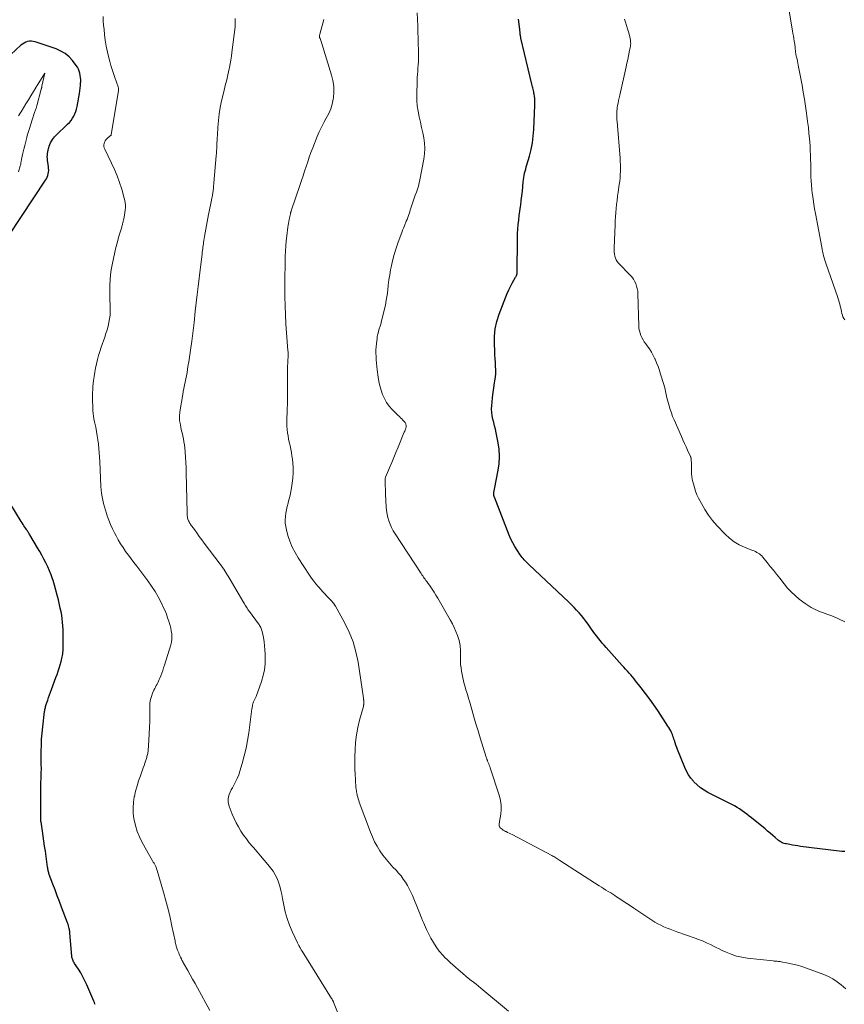
# Model space of a CAD drawing. Units: feet. Extents: x 1990000 to 1995039, y 600000 to 603937.
# Drawn here: x 1991206 to 1991404, y 602283 to 602520 of the extents above; entities that cross this region are included whole.
import ezdxf

# ---------------------------------------------------------------- set-up
doc = ezdxf.new("R2010")
doc.units = ezdxf.units.FT
doc.header["$LTSCALE"] = 100
doc.header["$MEASUREMENT"] = 0
doc.layers.add('CONTOUR INDEX', color=32, linetype='Continuous', lineweight=25)
doc.layers.add('CONTOUR INTERMEDIATE', color=40, linetype='Continuous', lineweight=15)

msp = doc.modelspace()

# ---------------------------------------------------------------- linework, layer by layer
at = {"layer": 'CONTOUR INDEX', "flags": 128}
for points, elevation in [([(1991404.42, 602319.78), (1991403.76, 602319.81), (1991403.09, 602319.87), (1991393.83, 602321.04), (1991393.17, 602321.13), (1991392.51, 602321.23), (1991391.86, 602321.34), (1991391.2, 602321.46), (1991390.41, 602321.61), (1991390.16, 602321.67), (1991389.9, 602321.74), (1991389.66, 602321.82), (1991389.41, 602321.92), (1991389.18, 602322.04), (1991388.95, 602322.17), (1991388.74, 602322.31), (1991388.53, 602322.48), (1991387.73, 602323.17), (1991387.13, 602323.68), (1991386.52, 602324.2), (1991385.91, 602324.7), (1991385.3, 602325.21), (1991382.04, 602327.86), (1991381.48, 602328.31), (1991380.91, 602328.75), (1991380.34, 602329.18), (1991379.76, 602329.6), (1991379.17, 602330.01), (1991378.56, 602330.39), (1991377.94, 602330.75), (1991377.31, 602331.09), (1991371.55, 602334), (1991370.63, 602334.54), (1991369.76, 602335.13), (1991368.95, 602335.82), (1991368.2, 602336.57), (1991368.08, 602336.69), (1991367.46, 602337.45), (1991366.9, 602338.25), (1991366.43, 602339.1), (1991366.01, 602339.99), (1991364.27, 602344.29), (1991364.06, 602344.82), (1991363.87, 602345.36), (1991363.68, 602345.9), (1991363.51, 602346.44), (1991363.4, 602346.8), (1991363.29, 602347.17), (1991363.16, 602347.53), (1991363.02, 602347.88), (1991362.87, 602348.23), (1991362.82, 602348.36), (1991362.62, 602348.77), (1991362.42, 602349.17), (1991362.19, 602349.56), (1991361.95, 602349.94), (1991359.49, 602353.67), (1991358.54, 602355.06), (1991357.57, 602356.43), (1991356.56, 602357.78), (1991355.52, 602359.12), (1991354.19, 602360.79), (1991353.8, 602361.27), (1991353.41, 602361.74), (1991353.01, 602362.21), (1991352.61, 602362.67), (1991352.2, 602363.13), (1991351.79, 602363.58), (1991351.39, 602364.04), (1991350.98, 602364.5), (1991347.12, 602368.8), (1991346.65, 602369.34), (1991346.19, 602369.87), (1991345.74, 602370.41), (1991345.29, 602370.96), (1991344.84, 602371.51), (1991344.41, 602372.07), (1991343.99, 602372.64), (1991343.57, 602373.22), (1991342.75, 602374.38), (1991342.23, 602375.09), (1991341.71, 602375.78), (1991341.16, 602376.46), (1991340.6, 602377.13), (1991340.02, 602377.78), (1991339.42, 602378.42), (1991338.81, 602379.04), (1991338.18, 602379.65), (1991328.53, 602388.75), (1991328.25, 602389.02), (1991327.97, 602389.29), (1991327.7, 602389.57), (1991327.43, 602389.85), (1991327.17, 602390.14), (1991326.92, 602390.44), (1991326.69, 602390.74), (1991326.46, 602391.06), (1991325.74, 602392.15), (1991325.19, 602393.03), (1991324.68, 602393.93), (1991324.23, 602394.86), (1991323.82, 602395.82), (1991320.27, 602404.89), (1991320.22, 602405), (1991320.19, 602405.12), (1991320.16, 602405.24), (1991320.15, 602405.36), (1991320.13, 602405.49), (1991320.13, 602405.61), (1991320.13, 602405.73), (1991320.13, 602405.85), (1991320.16, 602406.22), (1991320.17, 602406.35), (1991320.19, 602406.48), (1991320.22, 602406.61), (1991320.25, 602406.74), (1991320.28, 602406.86), (1991320.32, 602406.99), (1991320.34, 602407.12), (1991320.37, 602407.25), (1991321.12, 602410.98), (1991321.38, 602412.82), (1991321.48, 602414.66), (1991321.37, 602416.5), (1991321.1, 602418.34), (1991320.68, 602420.4), (1991320.5, 602421.21), (1991320.32, 602422.02), (1991320.12, 602422.83), (1991319.91, 602423.63), (1991319.74, 602424.44), (1991319.63, 602425.25), (1991319.6, 602426.07), (1991319.63, 602426.9), (1991319.71, 602427.72), (1991319.83, 602428.88), (1991319.96, 602430.03), (1991320.12, 602431.19), (1991320.3, 602432.34), (1991320.39, 602432.89), (1991320.51, 602433.76), (1991320.58, 602434.64), (1991320.59, 602435.52), (1991320.56, 602436.41), (1991320.5, 602437.29), (1991320.44, 602438.17), (1991320.39, 602439.06), (1991320.34, 602439.94), (1991320.25, 602441.81), (1991320.27, 602443.61), (1991320.44, 602445.38), (1991320.83, 602447.12), (1991321.37, 602448.84), (1991322.97, 602453), (1991323.32, 602453.86), (1991323.7, 602454.7), (1991324.12, 602455.53), (1991324.56, 602456.35), (1991325.36, 602457.72), (1991325.43, 602457.84), (1991325.49, 602457.96), (1991325.55, 602458.08), (1991325.6, 602458.2), (1991325.65, 602458.32), (1991325.68, 602458.45), (1991325.71, 602458.58), (1991325.73, 602458.71), (1991325.74, 602458.88), (1991325.75, 602459.1), (1991325.76, 602459.32), (1991325.77, 602459.54), (1991325.77, 602459.76), (1991325.78, 602466.06), (1991325.79, 602467.14), (1991325.83, 602468.23), (1991325.9, 602469.31), (1991325.99, 602470.39), (1991326.1, 602471.47), (1991326.23, 602472.55), (1991326.37, 602473.63), (1991326.52, 602474.7), (1991326.58, 602475.07), (1991326.73, 602476.17), (1991326.87, 602477.27), (1991327, 602478.37), (1991327.11, 602479.48), (1991327.21, 602480.66), (1991327.27, 602481.17), (1991327.34, 602481.69), (1991327.43, 602482.2), (1991327.53, 602482.71), (1991327.65, 602483.22), (1991327.78, 602483.72), (1991327.91, 602484.22), (1991328.05, 602484.72), (1991328.67, 602486.84), (1991329.07, 602488.41), (1991329.39, 602489.99), (1991329.6, 602491.59), (1991329.73, 602493.2), (1991330, 602499.03), (1991330.01, 602499.57), (1991329.99, 602500.12), (1991329.95, 602500.66), (1991329.88, 602501.21), (1991329.8, 602501.67), (1991329.75, 602501.98), (1991329.7, 602502.29), (1991329.63, 602502.59), (1991329.56, 602502.89), (1991329.49, 602503.2), (1991329.42, 602503.5), (1991329.35, 602503.8), (1991329.28, 602504.1), (1991326.65, 602515.16), (1991326.6, 602515.37), (1991326.56, 602515.58), (1991326.52, 602515.8), (1991326.49, 602516.01), (1991326.46, 602516.23), (1991326.44, 602516.45), (1991326.42, 602516.66), (1991326.4, 602516.88), (1991326.4, 602516.92), (1991326.38, 602517.16), (1991326.35, 602517.4), (1991326.33, 602517.64), (1991326.29, 602517.88), (1991326.04, 602519.7)], 980), ([(1991203.72, 602467.85), (1991212.44, 602481.04), (1991212.65, 602481.41), (1991212.84, 602481.78), (1991212.98, 602482.18), (1991213.1, 602482.59), (1991213.16, 602483.01), (1991213.2, 602483.43), (1991213.18, 602483.85), (1991213.14, 602484.27), (1991212.95, 602485.4), (1991212.89, 602485.81), (1991212.86, 602486.22), (1991212.85, 602486.62), (1991212.86, 602487.03), (1991212.9, 602487.44), (1991212.96, 602487.85), (1991213.04, 602488.25), (1991213.14, 602488.65), (1991213.19, 602488.83), (1991213.32, 602489.25), (1991213.47, 602489.65), (1991213.65, 602490.05), (1991213.85, 602490.44), (1991214.08, 602490.81), (1991214.33, 602491.16), (1991214.61, 602491.49), (1991214.91, 602491.8), (1991217.74, 602494.5), (1991218.16, 602494.94), (1991218.55, 602495.41), (1991218.9, 602495.91), (1991219.21, 602496.43), (1991219.48, 602496.99), (1991219.7, 602497.55), (1991219.88, 602498.14), (1991220.01, 602498.73), (1991220.57, 602501.83), (1991220.68, 602502.47), (1991220.76, 602503.11), (1991220.82, 602503.76), (1991220.86, 602504.41), (1991220.87, 602504.65), (1991220.87, 602505.18), (1991220.85, 602505.7), (1991220.78, 602506.23), (1991220.69, 602506.75), (1991220.54, 602507.25), (1991220.36, 602507.74), (1991220.1, 602508.19), (1991219.81, 602508.62), (1991218.91, 602509.77), (1991218.07, 602510.67), (1991217.14, 602511.46), (1991216.1, 602512.07), (1991214.97, 602512.56), (1991209.91, 602514.25), (1991209.47, 602514.36), (1991209.02, 602514.42), (1991208.57, 602514.4), (1991208.11, 602514.32), (1991207.67, 602514.18), (1991207.26, 602513.99), (1991206.87, 602513.75), (1991206.51, 602513.46), (1991204.11, 602511.26)], 960), ([(1991224.34, 602283.07), (1991224.28, 602283.24), (1991224.23, 602283.4), (1991224.16, 602283.57), (1991224.1, 602283.73), (1991224.03, 602283.89), (1991222.35, 602287.77), (1991221.9, 602288.74), (1991221.42, 602289.69), (1991220.89, 602290.62), (1991220.32, 602291.53), (1991219.41, 602292.93), (1991219.28, 602293.13), (1991219.17, 602293.33), (1991219.06, 602293.54), (1991218.97, 602293.76), (1991218.89, 602293.98), (1991218.82, 602294.2), (1991218.78, 602294.43), (1991218.75, 602294.67), (1991218.3, 602300.19), (1991218.28, 602300.4), (1991218.25, 602300.61), (1991218.22, 602300.83), (1991218.18, 602301.04), (1991218.13, 602301.3), (1991218.05, 602301.64), (1991217.96, 602301.98), (1991217.85, 602302.31), (1991217.74, 602302.64), (1991216.28, 602306.44), (1991215.75, 602307.81), (1991215.23, 602309.18), (1991214.72, 602310.56), (1991214.2, 602311.93), (1991213.34, 602314.26), (1991213.26, 602314.47), (1991213.19, 602314.69), (1991213.13, 602314.9), (1991213.07, 602315.12), (1991213.02, 602315.34), (1991212.98, 602315.56), (1991212.94, 602315.78), (1991212.91, 602316.01), (1991212.38, 602319.86), (1991212.21, 602321.07), (1991212.04, 602322.29), (1991211.86, 602323.51), (1991211.68, 602324.72), (1991211.35, 602326.89), (1991211.33, 602327.02), (1991211.32, 602327.15), (1991211.3, 602327.28), (1991211.29, 602327.41), (1991211.28, 602327.54), (1991211.27, 602327.68), (1991211.27, 602327.81), (1991211.27, 602327.94), (1991211.33, 602336.18), (1991211.33, 602336.64), (1991211.34, 602337.1), (1991211.36, 602337.55), (1991211.38, 602338.01), (1991211.4, 602338.47), (1991211.41, 602338.93), (1991211.42, 602339.39), (1991211.42, 602339.84), (1991211.42, 602339.94), (1991211.41, 602340.45), (1991211.41, 602340.95), (1991211.41, 602341.46), (1991211.41, 602341.97), (1991211.41, 602343.88), (1991211.43, 602345.34), (1991211.49, 602346.8), (1991211.6, 602348.26), (1991211.75, 602349.71), (1991212.21, 602353.42), (1991212.24, 602353.66), (1991212.28, 602353.9), (1991212.33, 602354.14), (1991212.38, 602354.38), (1991212.44, 602354.62), (1991212.51, 602354.86), (1991212.58, 602355.09), (1991212.66, 602355.32), (1991212.95, 602356.14), (1991213.18, 602356.79), (1991213.41, 602357.43), (1991213.64, 602358.07), (1991213.87, 602358.71), (1991214.92, 602361.59), (1991215.19, 602362.35), (1991215.45, 602363.1), (1991215.69, 602363.86), (1991215.93, 602364.63), (1991216.19, 602365.45), (1991216.29, 602365.81), (1991216.38, 602366.16), (1991216.45, 602366.52), (1991216.52, 602366.89), (1991216.57, 602367.25), (1991216.61, 602367.62), (1991216.64, 602367.99), (1991216.65, 602368.35), (1991216.7, 602371.46), (1991216.7, 602372.31), (1991216.67, 602373.16), (1991216.62, 602374.01), (1991216.54, 602374.86), (1991216.43, 602375.7), (1991216.31, 602376.55), (1991216.15, 602377.38), (1991215.98, 602378.22), (1991215.54, 602380.22), (1991215.25, 602381.41), (1991214.94, 602382.59), (1991214.6, 602383.77), (1991214.23, 602384.93), (1991214.12, 602385.27), (1991213.77, 602386.25), (1991213.39, 602387.22), (1991212.97, 602388.18), (1991212.53, 602389.12), (1991212.05, 602390.05), (1991211.56, 602390.97), (1991211.05, 602391.88), (1991210.52, 602392.78), (1991208.66, 602395.87), (1991208.54, 602396.05), (1991208.43, 602396.24), (1991208.31, 602396.43), (1991208.19, 602396.61), (1991208.07, 602396.8), (1991207.95, 602396.98), (1991207.83, 602397.17), (1991207.7, 602397.35), (1991207.48, 602397.68), (1991207.25, 602398.03), (1991207.02, 602398.38), (1991206.79, 602398.74), (1991206.57, 602399.09), (1991201.04, 602408.03)], 960)]:
    msp.add_lwpolyline(points, dxfattribs=dict(at, elevation=elevation))
at = {"layer": 'CONTOUR INTERMEDIATE', "flags": 128}
for points, elevation in [([(1991251.86, 602281.6), (1991248.9, 602287.08), (1991248.34, 602288.11), (1991247.77, 602289.14), (1991247.2, 602290.16), (1991246.62, 602291.19), (1991245.59, 602292.98), (1991245.52, 602293.1), (1991245.45, 602293.23), (1991245.38, 602293.35), (1991245.32, 602293.48), (1991245.25, 602293.6), (1991245.19, 602293.73), (1991245.12, 602293.86), (1991245.06, 602293.99), (1991244.87, 602294.42), (1991244.71, 602294.76), (1991244.56, 602295.11), (1991244.42, 602295.46), (1991244.28, 602295.81), (1991244.16, 602296.12), (1991244.07, 602296.36), (1991243.99, 602296.6), (1991243.91, 602296.84), (1991243.84, 602297.09), (1991243.82, 602297.18), (1991243.74, 602297.47), (1991243.67, 602297.76), (1991243.6, 602298.06), (1991243.54, 602298.35), (1991242.8, 602301.87), (1991242.34, 602303.92), (1991241.86, 602305.96), (1991241.33, 602307.99), (1991240.76, 602310.01), (1991239.25, 602315.22), (1991239.18, 602315.46), (1991239.09, 602315.71), (1991239, 602315.95), (1991238.9, 602316.19), (1991238.84, 602316.34), (1991238.76, 602316.5), (1991238.68, 602316.65), (1991238.6, 602316.81), (1991238.51, 602316.96), (1991238.41, 602317.11), (1991238.32, 602317.26), (1991238.23, 602317.41), (1991238.14, 602317.56), (1991235.68, 602322), (1991235.03, 602323.31), (1991234.48, 602324.64), (1991234.06, 602326.03), (1991233.72, 602327.44), (1991233.68, 602327.68), (1991233.52, 602329), (1991233.46, 602330.32), (1991233.56, 602331.64), (1991233.76, 602332.95), (1991233.78, 602333.05), (1991234.08, 602334.31), (1991234.41, 602335.56), (1991234.8, 602336.79), (1991235.22, 602338.01), (1991235.72, 602339.39), (1991235.92, 602339.92), (1991236.1, 602340.45), (1991236.29, 602340.99), (1991236.46, 602341.52), (1991236.66, 602342.12), (1991236.73, 602342.36), (1991236.8, 602342.6), (1991236.87, 602342.84), (1991236.93, 602343.09), (1991236.99, 602343.33), (1991237.03, 602343.58), (1991237.07, 602343.83), (1991237.09, 602344.08), (1991237.27, 602346.56), (1991237.36, 602348.06), (1991237.42, 602349.55), (1991237.46, 602351.05), (1991237.47, 602352.55), (1991237.47, 602354.68), (1991237.52, 602355.49), (1991237.64, 602356.28), (1991237.86, 602357.05), (1991238.14, 602357.81), (1991238.48, 602358.56), (1991238.65, 602358.92), (1991238.83, 602359.28), (1991239.02, 602359.64), (1991239.21, 602360), (1991239.41, 602360.35), (1991239.59, 602360.71), (1991239.75, 602361.08), (1991239.91, 602361.45), (1991240.11, 602361.98), (1991240.35, 602362.62), (1991240.58, 602363.27), (1991240.8, 602363.92), (1991241.01, 602364.58), (1991242.51, 602369.46), (1991242.66, 602370.12), (1991242.76, 602370.78), (1991242.77, 602371.45), (1991242.73, 602372.12), (1991242.62, 602372.79), (1991242.49, 602373.46), (1991242.33, 602374.12), (1991242.15, 602374.77), (1991242.04, 602375.13), (1991241.76, 602375.95), (1991241.47, 602376.77), (1991241.13, 602377.57), (1991240.78, 602378.36), (1991240.2, 602379.58), (1991239.5, 602380.94), (1991238.74, 602382.28), (1991237.9, 602383.56), (1991237.01, 602384.82), (1991234.33, 602388.34), (1991233.66, 602389.23), (1991233, 602390.11), (1991232.34, 602390.99), (1991231.67, 602391.88), (1991231.04, 602392.79), (1991230.44, 602393.71), (1991229.88, 602394.66), (1991229.36, 602395.63), (1991229.02, 602396.31), (1991228.53, 602397.32), (1991228.07, 602398.34), (1991227.65, 602399.38), (1991227.26, 602400.44), (1991227.07, 602400.98), (1991226.81, 602401.78), (1991226.57, 602402.58), (1991226.35, 602403.38), (1991226.16, 602404.19), (1991226, 602405.01), (1991225.86, 602405.84), (1991225.78, 602406.67), (1991225.72, 602407.5), (1991225.47, 602413.45), (1991225.41, 602414.5), (1991225.35, 602415.54), (1991225.26, 602416.58), (1991225.15, 602417.62), (1991225.02, 602418.65), (1991224.87, 602419.68), (1991224.69, 602420.71), (1991224.48, 602421.73), (1991224.19, 602423.04), (1991224.06, 602423.7), (1991223.95, 602424.36), (1991223.87, 602425.03), (1991223.82, 602425.7), (1991223.81, 602425.8), (1991223.78, 602426.42), (1991223.76, 602427.05), (1991223.75, 602427.68), (1991223.75, 602428.3), (1991223.75, 602428.9), (1991223.75, 602429.22), (1991223.75, 602429.55), (1991223.75, 602429.88), (1991223.75, 602430.21), (1991223.76, 602430.54), (1991223.77, 602430.87), (1991223.8, 602431.2), (1991223.83, 602431.52), (1991223.98, 602432.9), (1991224.11, 602433.91), (1991224.27, 602434.92), (1991224.45, 602435.92), (1991224.65, 602436.92), (1991224.66, 602436.95), (1991224.9, 602437.95), (1991225.16, 602438.95), (1991225.46, 602439.93), (1991225.79, 602440.91), (1991226.66, 602443.36), (1991226.95, 602444.22), (1991227.22, 602445.1), (1991227.45, 602445.98), (1991227.66, 602446.87), (1991227.82, 602447.76), (1991227.93, 602448.66), (1991227.98, 602449.57), (1991227.97, 602450.48), (1991227.95, 602451.11), (1991227.91, 602452.32), (1991227.88, 602453.53), (1991227.87, 602454.74), (1991227.88, 602455.95), (1991227.93, 602457.15), (1991228.03, 602458.35), (1991228.2, 602459.54), (1991228.42, 602460.73), (1991229.09, 602463.76), (1991229.34, 602464.85), (1991229.6, 602465.93), (1991229.9, 602467), (1991230.2, 602468.07), (1991230.72, 602469.79), (1991230.78, 602470), (1991230.84, 602470.2), (1991230.89, 602470.41), (1991230.95, 602470.62), (1991231, 602470.83), (1991231.05, 602471.04), (1991231.1, 602471.25), (1991231.14, 602471.46), (1991231.29, 602472.19), (1991231.4, 602472.75), (1991231.48, 602473.32), (1991231.55, 602473.88), (1991231.6, 602474.45), (1991231.6, 602475.02), (1991231.57, 602475.58), (1991231.48, 602476.14), (1991231.35, 602476.69), (1991230.73, 602478.86), (1991230.22, 602480.48), (1991229.65, 602482.07), (1991229, 602483.63), (1991228.29, 602485.17), (1991226.65, 602488.48), (1991226.53, 602488.81), (1991226.45, 602489.16), (1991226.45, 602489.51), (1991226.49, 602489.86), (1991226.61, 602490.2), (1991226.76, 602490.52), (1991226.98, 602490.8), (1991227.23, 602491.06), (1991228.06, 602491.75), (1991228.07, 602491.76), (1991228.09, 602491.78), (1991228.1, 602491.79), (1991228.11, 602491.81), (1991228.17, 602491.88), (1991228.18, 602491.9), (1991228.19, 602491.92), (1991228.19, 602491.94), (1991228.2, 602491.96), (1991229.97, 602502.58), (1991229.99, 602502.69), (1991229.99, 602502.8), (1991229.99, 602502.91), (1991229.98, 602503.03), (1991229.97, 602503.14), (1991229.94, 602503.25), (1991229.91, 602503.36), (1991229.88, 602503.47), (1991229.06, 602505.74), (1991228.73, 602506.69), (1991228.42, 602507.64), (1991228.13, 602508.6), (1991227.85, 602509.57), (1991227.62, 602510.41), (1991227.28, 602511.81), (1991226.98, 602513.22), (1991226.76, 602514.64), (1991226.59, 602516.07), (1991226.48, 602517.21), (1991226.39, 602518.27), (1991226.31, 602519.33), (1991226.26, 602520.39)], 964), ([(1991404.67, 602286.84), (1991403.56, 602287.78), (1991402.59, 602288.52), (1991401.58, 602289.19), (1991400.5, 602289.75), (1991399.38, 602290.24), (1991395.22, 602291.8), (1991394.15, 602292.17), (1991393.07, 602292.49), (1991391.98, 602292.76), (1991390.87, 602292.99), (1991389.12, 602293.31), (1991388.88, 602293.35), (1991388.64, 602293.38), (1991388.41, 602293.41), (1991388.17, 602293.43), (1991387.93, 602293.45), (1991387.69, 602293.47), (1991387.45, 602293.49), (1991387.21, 602293.52), (1991380.98, 602294.2), (1991379.69, 602294.41), (1991378.42, 602294.7), (1991377.18, 602295.11), (1991375.96, 602295.6), (1991375.01, 602296.05), (1991374.29, 602296.39), (1991373.57, 602296.73), (1991372.86, 602297.07), (1991372.15, 602297.43), (1991371.37, 602297.82), (1991371.05, 602297.97), (1991370.73, 602298.12), (1991370.4, 602298.26), (1991370.07, 602298.39), (1991369.74, 602298.52), (1991369.41, 602298.64), (1991369.08, 602298.76), (1991368.74, 602298.88), (1991364.07, 602300.54), (1991363.29, 602300.82), (1991362.52, 602301.11), (1991361.75, 602301.42), (1991360.98, 602301.73), (1991360.23, 602302.07), (1991359.49, 602302.44), (1991358.78, 602302.85), (1991358.08, 602303.29), (1991353.77, 602306.18), (1991352.92, 602306.74), (1991352.08, 602307.3), (1991351.23, 602307.87), (1991350.39, 602308.43), (1991349.62, 602308.94), (1991349.16, 602309.24), (1991348.69, 602309.55), (1991348.21, 602309.84), (1991347.74, 602310.13), (1991347.6, 602310.22), (1991347.05, 602310.55), (1991346.5, 602310.88), (1991345.96, 602311.23), (1991345.42, 602311.57), (1991336.01, 602317.67), (1991335.77, 602317.83), (1991335.52, 602317.98), (1991335.28, 602318.13), (1991335.03, 602318.28), (1991334.79, 602318.42), (1991334.54, 602318.56), (1991334.29, 602318.7), (1991334.04, 602318.83), (1991324.5, 602323.85), (1991324.14, 602324.04), (1991323.79, 602324.22), (1991323.43, 602324.4), (1991323.08, 602324.57), (1991322.94, 602324.64), (1991322.66, 602324.79), (1991322.38, 602324.95), (1991322.12, 602325.13), (1991321.86, 602325.32), (1991321.67, 602325.48), (1991321.54, 602325.61), (1991321.45, 602325.76), (1991321.4, 602325.93), (1991321.39, 602326.12), (1991321.39, 602326.14), (1991321.4, 602326.35), (1991321.43, 602326.56), (1991321.45, 602326.77), (1991321.49, 602326.98), (1991321.78, 602328.76), (1991321.89, 602329.86), (1991321.88, 602330.94), (1991321.72, 602332.02), (1991321.46, 602333.08), (1991319.24, 602339.9), (1991319.13, 602340.22), (1991319.02, 602340.53), (1991318.9, 602340.83), (1991318.78, 602341.14), (1991318.62, 602341.53), (1991318.57, 602341.64), (1991318.53, 602341.75), (1991318.49, 602341.86), (1991318.45, 602341.97), (1991318.41, 602342.08), (1991318.38, 602342.19), (1991318.34, 602342.31), (1991318.31, 602342.42), (1991316.86, 602347.09), (1991316.34, 602348.78), (1991315.82, 602350.47), (1991315.32, 602352.17), (1991314.83, 602353.87), (1991314.25, 602355.88), (1991314.05, 602356.58), (1991313.84, 602357.27), (1991313.63, 602357.97), (1991313.42, 602358.66), (1991313.21, 602359.36), (1991313.02, 602360.06), (1991312.86, 602360.77), (1991312.71, 602361.48), (1991312.38, 602363.1), (1991312.25, 602363.91), (1991312.15, 602364.72), (1991312.1, 602365.53), (1991312.08, 602366.35), (1991312.09, 602367.12), (1991312.09, 602367.56), (1991312.09, 602367.99), (1991312.08, 602368.42), (1991312.07, 602368.85), (1991312.04, 602369.27), (1991311.98, 602369.7), (1991311.88, 602370.11), (1991311.76, 602370.52), (1991311.37, 602371.67), (1991311.01, 602372.64), (1991310.61, 602373.59), (1991310.16, 602374.52), (1991309.67, 602375.43), (1991306.66, 602380.67), (1991306.23, 602381.4), (1991305.77, 602382.13), (1991305.3, 602382.84), (1991304.81, 602383.54), (1991304.2, 602384.4), (1991304, 602384.67), (1991303.81, 602384.93), (1991303.61, 602385.2), (1991303.41, 602385.46), (1991303.22, 602385.73), (1991303.03, 602386), (1991302.84, 602386.27), (1991302.66, 602386.54), (1991296.39, 602396.12), (1991295.95, 602396.86), (1991295.55, 602397.62), (1991295.2, 602398.4), (1991294.9, 602399.2), (1991294.66, 602400.03), (1991294.47, 602400.86), (1991294.35, 602401.71), (1991294.27, 602402.56), (1991294.12, 602405.62), (1991294.1, 602406.09), (1991294.08, 602406.56), (1991294.07, 602407.03), (1991294.05, 602407.5), (1991294.04, 602408.14), (1991294.03, 602408.29), (1991294.03, 602408.44), (1991294.02, 602408.59), (1991294.01, 602408.75), (1991294.01, 602408.82), (1991294.01, 602408.93), (1991294.01, 602409.05), (1991294.01, 602409.16), (1991294.02, 602409.28), (1991294.04, 602409.39), (1991294.06, 602409.5), (1991294.09, 602409.61), (1991294.13, 602409.72), (1991295.08, 602411.97), (1991295.6, 602413.2), (1991296.11, 602414.44), (1991296.62, 602415.67), (1991297.13, 602416.91), (1991298.53, 602420.34), (1991298.62, 602420.56), (1991298.71, 602420.78), (1991298.8, 602421.01), (1991298.89, 602421.24), (1991298.96, 602421.43), (1991299, 602421.56), (1991299.03, 602421.69), (1991299.06, 602421.83), (1991299.07, 602421.96), (1991299.07, 602422.1), (1991299.05, 602422.23), (1991299.02, 602422.36), (1991298.97, 602422.49), (1991298.95, 602422.54), (1991298.88, 602422.68), (1991298.8, 602422.82), (1991298.71, 602422.95), (1991298.6, 602423.07), (1991298.27, 602423.4), (1991297.99, 602423.69), (1991297.71, 602423.97), (1991297.43, 602424.25), (1991297.15, 602424.53), (1991295.72, 602425.97), (1991295.01, 602426.78), (1991294.37, 602427.64), (1991293.85, 602428.57), (1991293.41, 602429.55), (1991293.06, 602430.58), (1991292.76, 602431.62), (1991292.53, 602432.68), (1991292.35, 602433.75), (1991292.12, 602435.52), (1991292.02, 602436.3), (1991291.94, 602437.09), (1991291.87, 602437.88), (1991291.82, 602438.68), (1991291.8, 602439.47), (1991291.8, 602440.26), (1991291.85, 602441.05), (1991291.92, 602441.84), (1991292.07, 602443.01), (1991292.13, 602443.44), (1991292.21, 602443.87), (1991292.3, 602444.29), (1991292.41, 602444.71), (1991292.52, 602445.1), (1991292.59, 602445.33), (1991292.66, 602445.55), (1991292.74, 602445.78), (1991292.82, 602446), (1991292.89, 602446.22), (1991292.97, 602446.45), (1991293.03, 602446.67), (1991293.09, 602446.9), (1991293.8, 602449.83), (1991294.07, 602451.03), (1991294.3, 602452.23), (1991294.48, 602453.44), (1991294.63, 602454.65), (1991294.77, 602455.87), (1991294.94, 602457.08), (1991295.13, 602458.29), (1991295.34, 602459.5), (1991295.47, 602460.16), (1991295.8, 602461.69), (1991296.18, 602463.2), (1991296.64, 602464.69), (1991297.15, 602466.17), (1991298.02, 602468.49), (1991298.22, 602469.02), (1991298.43, 602469.55), (1991298.64, 602470.07), (1991298.85, 602470.59), (1991298.92, 602470.75), (1991299.1, 602471.2), (1991299.27, 602471.64), (1991299.44, 602472.09), (1991299.6, 602472.54), (1991299.75, 602472.99), (1991299.91, 602473.44), (1991300.06, 602473.89), (1991300.21, 602474.35), (1991300.52, 602475.29), (1991300.76, 602476.02), (1991301, 602476.74), (1991301.26, 602477.46), (1991301.52, 602478.18), (1991301.77, 602478.9), (1991301.99, 602479.64), (1991302.17, 602480.38), (1991302.33, 602481.12), (1991303.27, 602486.08), (1991303.44, 602487.35), (1991303.51, 602488.63), (1991303.45, 602489.9), (1991303.29, 602491.18), (1991303.04, 602492.46), (1991302.78, 602493.73), (1991302.5, 602494.99), (1991302.21, 602496.26), (1991302.2, 602496.3), (1991301.94, 602497.59), (1991301.74, 602498.88), (1991301.66, 602500.19), (1991301.64, 602501.5), (1991301.72, 602504.91), (1991301.74, 602505.68), (1991301.78, 602506.44), (1991301.83, 602507.21), (1991301.89, 602507.97), (1991301.95, 602508.74), (1991301.99, 602509.5), (1991302.01, 602510.27), (1991302.01, 602511.03), (1991301.99, 602512.34), (1991301.96, 602513.77), (1991301.93, 602515.19), (1991301.88, 602516.61), (1991301.84, 602518.03), (1991301.73, 602521.22)], 976), ([(1991404.46, 602447.5), (1991404.21, 602447.86), (1991404, 602448.24), (1991403.85, 602448.64), (1991403.74, 602449.05), (1991403.65, 602449.48), (1991403.56, 602449.91), (1991403.46, 602450.34), (1991403.36, 602450.77), (1991403.31, 602450.98), (1991403.18, 602451.51), (1991403.04, 602452.03), (1991402.87, 602452.55), (1991402.7, 602453.07), (1991399.93, 602460.85), (1991399.77, 602461.35), (1991399.61, 602461.85), (1991399.47, 602462.36), (1991399.33, 602462.87), (1991399.21, 602463.38), (1991399.1, 602463.89), (1991398.99, 602464.41), (1991398.89, 602464.92), (1991397.39, 602473.07), (1991397.19, 602474.2), (1991397, 602475.32), (1991396.82, 602476.45), (1991396.66, 602477.58), (1991396.63, 602477.81), (1991396.51, 602478.83), (1991396.41, 602479.85), (1991396.35, 602480.87), (1991396.31, 602481.89), (1991396.29, 602482.92), (1991396.27, 602483.94), (1991396.25, 602484.97), (1991396.23, 602486), (1991396.23, 602486.04), (1991396.2, 602487.09), (1991396.16, 602488.14), (1991396.1, 602489.18), (1991396.02, 602490.23), (1991395.96, 602490.94), (1991395.83, 602492.34), (1991395.69, 602493.74), (1991395.52, 602495.13), (1991395.34, 602496.53), (1991395.26, 602497.13), (1991395.02, 602498.82), (1991394.76, 602500.51), (1991394.47, 602502.19), (1991394.17, 602503.88), (1991393.26, 602508.66), (1991393.17, 602509.14), (1991393.07, 602509.62), (1991392.97, 602510.1), (1991392.86, 602510.57), (1991392.71, 602511.24), (1991392.68, 602511.38), (1991392.65, 602511.53), (1991392.63, 602511.68), (1991392.61, 602511.82), (1991392.59, 602511.97), (1991392.57, 602512.12), (1991392.56, 602512.27), (1991392.55, 602512.42), (1991392.53, 602512.66), (1991392.51, 602512.94), (1991392.48, 602513.21), (1991392.45, 602513.48), (1991392.41, 602513.75), (1991392.3, 602514.44), (1991392.2, 602515.06), (1991392.1, 602515.67), (1991391.99, 602516.28), (1991391.89, 602516.9), (1991390.96, 602522.1)], 988), ([(1991287.29, 602269.48), (1991281.62, 602283.61), (1991281.61, 602283.64), (1991281.6, 602283.66), (1991281.59, 602283.68), (1991281.58, 602283.71), (1991281.54, 602283.79), (1991281.53, 602283.82), (1991281.52, 602283.84), (1991281.51, 602283.86), (1991281.5, 602283.88), (1991281.39, 602284.07), (1991281.33, 602284.18), (1991281.26, 602284.3), (1991281.2, 602284.41), (1991281.13, 602284.52), (1991274.1, 602295.85), (1991274.02, 602295.97), (1991273.95, 602296.09), (1991273.87, 602296.21), (1991273.8, 602296.33), (1991273.77, 602296.38), (1991273.71, 602296.48), (1991273.66, 602296.57), (1991273.6, 602296.66), (1991273.55, 602296.76), (1991273.5, 602296.86), (1991273.45, 602296.95), (1991273.39, 602297.04), (1991273.34, 602297.14), (1991273.27, 602297.25), (1991273.18, 602297.4), (1991273.1, 602297.55), (1991273.02, 602297.71), (1991272.94, 602297.86), (1991271.66, 602300.58), (1991271.01, 602302.11), (1991270.45, 602303.68), (1991270.01, 602305.28), (1991269.65, 602306.91), (1991269.37, 602308.51), (1991269.18, 602309.49), (1991268.95, 602310.47), (1991268.69, 602311.44), (1991268.4, 602312.4), (1991268.04, 602313.32), (1991267.61, 602314.21), (1991267.08, 602315.05), (1991266.5, 602315.85), (1991265.81, 602316.68), (1991264.96, 602317.71), (1991264.1, 602318.73), (1991263.23, 602319.75), (1991262.36, 602320.76), (1991262.11, 602321.04), (1991261.38, 602321.92), (1991260.67, 602322.83), (1991260, 602323.76), (1991259.36, 602324.71), (1991258.77, 602325.69), (1991258.22, 602326.69), (1991257.73, 602327.72), (1991257.28, 602328.77), (1991256.54, 602330.66), (1991256.38, 602331.22), (1991256.29, 602331.78), (1991256.31, 602332.35), (1991256.41, 602332.93), (1991256.58, 602333.5), (1991256.79, 602334.05), (1991257.04, 602334.59), (1991257.31, 602335.12), (1991257.66, 602335.71), (1991258.1, 602336.53), (1991258.5, 602337.37), (1991258.84, 602338.24), (1991259.14, 602339.13), (1991259.68, 602340.95), (1991260.18, 602342.77), (1991260.62, 602344.61), (1991260.97, 602346.46), (1991261.26, 602348.32), (1991262.02, 602354.05), (1991262.05, 602354.27), (1991262.08, 602354.49), (1991262.11, 602354.71), (1991262.15, 602354.93), (1991262.16, 602355), (1991262.2, 602355.19), (1991262.24, 602355.37), (1991262.3, 602355.54), (1991262.36, 602355.72), (1991262.44, 602355.89), (1991262.52, 602356.05), (1991262.61, 602356.21), (1991262.7, 602356.37), (1991262.79, 602356.53), (1991262.88, 602356.69), (1991262.95, 602356.85), (1991263.02, 602357.02), (1991264.31, 602360.66), (1991264.71, 602362.04), (1991265.02, 602363.44), (1991265.17, 602364.87), (1991265.21, 602366.31), (1991265.19, 602367.22), (1991265.14, 602368.22), (1991265.06, 602369.21), (1991264.93, 602370.2), (1991264.76, 602371.18), (1991264.48, 602372.62), (1991264.42, 602372.88), (1991264.34, 602373.13), (1991264.24, 602373.38), (1991264.13, 602373.62), (1991264, 602373.85), (1991263.86, 602374.08), (1991263.72, 602374.3), (1991263.56, 602374.52), (1991261.39, 602377.44), (1991261.21, 602377.7), (1991261.03, 602377.95), (1991260.85, 602378.21), (1991260.68, 602378.47), (1991260.52, 602378.74), (1991260.35, 602379), (1991260.19, 602379.27), (1991260.03, 602379.54), (1991256.52, 602385.56), (1991256.27, 602385.97), (1991256.02, 602386.39), (1991255.76, 602386.79), (1991255.5, 602387.2), (1991255.23, 602387.6), (1991254.95, 602388), (1991254.67, 602388.39), (1991254.38, 602388.78), (1991250.56, 602393.88), (1991249.96, 602394.69), (1991249.36, 602395.5), (1991248.77, 602396.31), (1991248.18, 602397.13), (1991247.29, 602398.37), (1991247.16, 602398.57), (1991247.03, 602398.77), (1991246.91, 602398.98), (1991246.8, 602399.2), (1991246.71, 602399.42), (1991246.63, 602399.64), (1991246.57, 602399.87), (1991246.53, 602400.11), (1991246.52, 602400.17), (1991246.49, 602400.44), (1991246.46, 602400.7), (1991246.45, 602400.97), (1991246.44, 602401.24), (1991246.24, 602410.79), (1991246.21, 602412.03), (1991246.15, 602413.27), (1991246.07, 602414.51), (1991245.97, 602415.74), (1991245.88, 602416.72), (1991245.8, 602417.47), (1991245.69, 602418.21), (1991245.55, 602418.95), (1991245.39, 602419.68), (1991245.3, 602420.06), (1991245.17, 602420.6), (1991245.05, 602421.15), (1991244.94, 602421.69), (1991244.83, 602422.24), (1991244.74, 602422.67), (1991244.69, 602423), (1991244.64, 602423.34), (1991244.62, 602423.68), (1991244.61, 602424.02), (1991244.61, 602424.36), (1991244.63, 602424.7), (1991244.66, 602425.04), (1991244.71, 602425.38), (1991245.4, 602429.54), (1991245.53, 602430.3), (1991245.67, 602431.05), (1991245.82, 602431.81), (1991245.98, 602432.57), (1991246.13, 602433.32), (1991246.28, 602434.08), (1991246.42, 602434.84), (1991246.54, 602435.6), (1991246.65, 602436.3), (1991246.82, 602437.41), (1991246.99, 602438.53), (1991247.16, 602439.64), (1991247.31, 602440.75), (1991247.46, 602441.78), (1991247.54, 602442.42), (1991247.63, 602443.06), (1991247.71, 602443.69), (1991247.8, 602444.33), (1991247.87, 602444.97), (1991247.95, 602445.61), (1991248.02, 602446.25), (1991248.1, 602446.89), (1991248.39, 602449.58), (1991248.62, 602451.56), (1991248.84, 602453.55), (1991249.08, 602455.53), (1991249.32, 602457.51), (1991250.05, 602463.39), (1991250.09, 602463.78), (1991250.14, 602464.18), (1991250.19, 602464.57), (1991250.24, 602464.96), (1991250.29, 602465.35), (1991250.35, 602465.74), (1991250.4, 602466.13), (1991250.46, 602466.52), (1991250.62, 602467.51), (1991250.76, 602468.4), (1991250.91, 602469.28), (1991251.07, 602470.17), (1991251.24, 602471.05), (1991251.58, 602472.78), (1991251.73, 602473.54), (1991251.88, 602474.3), (1991252.04, 602475.05), (1991252.19, 602475.81), (1991252.39, 602476.76), (1991252.45, 602477.04), (1991252.5, 602477.32), (1991252.55, 602477.6), (1991252.6, 602477.88), (1991252.64, 602478.16), (1991252.67, 602478.44), (1991252.71, 602478.72), (1991252.74, 602479), (1991252.74, 602479.09), (1991252.78, 602479.42), (1991252.81, 602479.75), (1991252.83, 602480.07), (1991252.86, 602480.4), (1991253.43, 602486.87), (1991253.48, 602487.5), (1991253.52, 602488.12), (1991253.56, 602488.74), (1991253.59, 602489.37), (1991253.61, 602489.99), (1991253.64, 602490.61), (1991253.67, 602491.24), (1991253.71, 602491.86), (1991253.83, 602493.8), (1991253.96, 602495.38), (1991254.15, 602496.96), (1991254.42, 602498.53), (1991254.74, 602500.08), (1991255.17, 602501.92), (1991255.35, 602502.66), (1991255.52, 602503.39), (1991255.7, 602504.12), (1991255.89, 602504.85), (1991256.07, 602505.58), (1991256.24, 602506.32), (1991256.4, 602507.05), (1991256.55, 602507.79), (1991256.61, 602508.1), (1991256.78, 602509), (1991256.93, 602509.9), (1991257.07, 602510.81), (1991257.19, 602511.71), (1991257.96, 602517.92), (1991258.02, 602518.9), (1991258, 602519.87)], 968), ([(1991323.66, 602281.45), (1991317.03, 602286.95), (1991316.44, 602287.43), (1991315.85, 602287.91), (1991315.25, 602288.39), (1991314.65, 602288.85), (1991313.52, 602289.72), (1991313.48, 602289.76), (1991313.44, 602289.79), (1991313.4, 602289.82), (1991313.36, 602289.86), (1991313.32, 602289.89), (1991313.28, 602289.92), (1991313.25, 602289.96), (1991313.21, 602289.99), (1991312.75, 602290.41), (1991312.48, 602290.65), (1991312.2, 602290.89), (1991311.93, 602291.13), (1991311.65, 602291.36), (1991310.89, 602292.01), (1991310.24, 602292.57), (1991309.6, 602293.16), (1991308.98, 602293.76), (1991308.38, 602294.38), (1991307.85, 602294.94), (1991307.03, 602295.88), (1991306.28, 602296.87), (1991305.61, 602297.91), (1991304.99, 602299), (1991303.94, 602301.07), (1991303.68, 602301.61), (1991303.43, 602302.15), (1991303.19, 602302.71), (1991302.97, 602303.26), (1991302.76, 602303.83), (1991302.54, 602304.39), (1991302.31, 602304.94), (1991302.09, 602305.5), (1991300.57, 602309.22), (1991300.2, 602310.05), (1991299.81, 602310.87), (1991299.37, 602311.66), (1991298.9, 602312.44), (1991298.38, 602313.19), (1991297.84, 602313.92), (1991297.25, 602314.61), (1991296.64, 602315.28), (1991295.9, 602316.04), (1991295.05, 602316.97), (1991294.23, 602317.93), (1991293.47, 602318.94), (1991292.74, 602319.97), (1991292.08, 602321.05), (1991291.48, 602322.15), (1991290.95, 602323.3), (1991290.47, 602324.47), (1991287.81, 602331.68), (1991287.67, 602332.08), (1991287.54, 602332.48), (1991287.43, 602332.89), (1991287.32, 602333.29), (1991287.28, 602333.49), (1991287.21, 602333.8), (1991287.15, 602334.12), (1991287.1, 602334.43), (1991287.05, 602334.75), (1991287.04, 602334.85), (1991287.01, 602335.12), (1991286.98, 602335.39), (1991286.96, 602335.66), (1991286.94, 602335.93), (1991286.92, 602336.2), (1991286.9, 602336.47), (1991286.89, 602336.74), (1991286.87, 602337), (1991286.78, 602338.49), (1991286.73, 602339.51), (1991286.7, 602340.52), (1991286.7, 602341.53), (1991286.73, 602342.55), (1991286.8, 602344.23), (1991286.93, 602346.02), (1991287.14, 602347.8), (1991287.47, 602349.56), (1991287.88, 602351.31), (1991288.78, 602354.63), (1991288.8, 602354.71), (1991288.82, 602354.79), (1991288.84, 602354.86), (1991288.85, 602354.94), (1991288.86, 602355.02), (1991288.87, 602355.09), (1991288.88, 602355.17), (1991288.88, 602355.25), (1991288.88, 602355.35), (1991288.88, 602355.44), (1991288.88, 602355.52), (1991288.88, 602355.6), (1991288.88, 602355.69), (1991288.87, 602355.77), (1991288.87, 602355.85), (1991288.87, 602355.93), (1991288.86, 602356.02), (1991288.86, 602356.12), (1991288.85, 602356.25), (1991288.84, 602356.38), (1991288.82, 602356.51), (1991288.81, 602356.65), (1991287.52, 602365.27), (1991287.01, 602367.75), (1991286.33, 602370.17), (1991285.39, 602372.5), (1991284.28, 602374.77), (1991282.08, 602378.7), (1991281.93, 602378.96), (1991281.76, 602379.21), (1991281.58, 602379.45), (1991281.39, 602379.69), (1991281.18, 602379.91), (1991280.98, 602380.14), (1991280.77, 602380.36), (1991280.57, 602380.59), (1991280.02, 602381.17), (1991279.54, 602381.69), (1991279.06, 602382.21), (1991278.59, 602382.74), (1991278.11, 602383.26), (1991277.93, 602383.47), (1991277.38, 602384.11), (1991276.86, 602384.77), (1991276.36, 602385.44), (1991275.88, 602386.14), (1991273.12, 602390.32), (1991272.36, 602391.6), (1991271.68, 602392.93), (1991271.13, 602394.31), (1991270.67, 602395.73), (1991270.31, 602397.06), (1991270.14, 602397.85), (1991270.03, 602398.65), (1991270.02, 602399.45), (1991270.06, 602400.27), (1991270.17, 602401.08), (1991270.3, 602401.88), (1991270.48, 602402.68), (1991270.68, 602403.47), (1991270.72, 602403.63), (1991270.95, 602404.5), (1991271.16, 602405.38), (1991271.33, 602406.26), (1991271.49, 602407.15), (1991271.66, 602408.25), (1991271.8, 602409.48), (1991271.89, 602410.72), (1991271.88, 602411.95), (1991271.81, 602413.19), (1991271.73, 602414.04), (1991271.63, 602414.85), (1991271.51, 602415.66), (1991271.36, 602416.46), (1991271.18, 602417.26), (1991271.16, 602417.35), (1991270.98, 602418.1), (1991270.82, 602418.86), (1991270.68, 602419.63), (1991270.56, 602420.39), (1991270.46, 602421.16), (1991270.4, 602421.93), (1991270.39, 602422.7), (1991270.4, 602423.48), (1991270.43, 602424.04), (1991270.47, 602425.1), (1991270.51, 602426.16), (1991270.53, 602427.22), (1991270.54, 602428.28), (1991270.57, 602434.28), (1991270.57, 602434.62), (1991270.56, 602434.95), (1991270.56, 602435.29), (1991270.56, 602435.62), (1991270.56, 602435.95), (1991270.56, 602436.29), (1991270.58, 602436.62), (1991270.6, 602436.96), (1991270.6, 602437), (1991270.63, 602437.35), (1991270.65, 602437.7), (1991270.67, 602438.06), (1991270.69, 602438.41), (1991270.69, 602438.51), (1991270.7, 602438.91), (1991270.7, 602439.32), (1991270.68, 602439.72), (1991270.66, 602440.13), (1991270.33, 602444.35), (1991270.18, 602446.53), (1991270.06, 602448.72), (1991269.98, 602450.9), (1991269.94, 602453.09), (1991269.9, 602456.08), (1991269.9, 602456.77), (1991269.91, 602457.47), (1991269.92, 602458.16), (1991269.94, 602458.86), (1991269.96, 602459.55), (1991269.98, 602460.25), (1991269.99, 602460.95), (1991270, 602461.64), (1991270.02, 602462.75), (1991270.05, 602463.99), (1991270.12, 602465.24), (1991270.23, 602466.48), (1991270.37, 602467.72), (1991270.64, 602469.73), (1991270.71, 602470.21), (1991270.79, 602470.68), (1991270.87, 602471.15), (1991270.97, 602471.61), (1991271.11, 602472.23), (1991271.14, 602472.39), (1991271.17, 602472.55), (1991271.21, 602472.71), (1991271.24, 602472.87), (1991271.25, 602472.92), (1991271.28, 602473.05), (1991271.31, 602473.18), (1991271.34, 602473.31), (1991271.38, 602473.44), (1991271.41, 602473.56), (1991271.45, 602473.69), (1991271.49, 602473.82), (1991271.53, 602473.94), (1991273.55, 602479.81), (1991273.94, 602480.94), (1991274.31, 602482.06), (1991274.68, 602483.19), (1991275.04, 602484.32), (1991275.41, 602485.45), (1991275.8, 602486.57), (1991276.2, 602487.68), (1991276.62, 602488.79), (1991277.69, 602491.52), (1991278.17, 602492.66), (1991278.69, 602493.79), (1991279.27, 602494.88), (1991279.88, 602495.96), (1991280.45, 602497.04), (1991280.93, 602498.16), (1991281.28, 602499.33), (1991281.54, 602500.53), (1991281.58, 602500.85), (1991281.7, 602502.23), (1991281.68, 602503.6), (1991281.48, 602504.96), (1991281.15, 602506.31), (1991278.69, 602514.09), (1991278.61, 602514.33), (1991278.53, 602514.57), (1991278.46, 602514.81), (1991278.38, 602515.05), (1991278.28, 602515.34), (1991278.25, 602515.44), (1991278.24, 602515.53), (1991278.23, 602515.62), (1991278.24, 602515.72), (1991278.25, 602515.82), (1991278.27, 602515.91), (1991278.29, 602516.01), (1991278.31, 602516.1), (1991279.27, 602519.62)], 972), ([(1991404.47, 602374.99), (1991403.96, 602375.23), (1991403.44, 602375.47), (1991402.93, 602375.72), (1991402.41, 602375.95), (1991401.88, 602376.16), (1991401.35, 602376.37), (1991401.08, 602376.47), (1991400.4, 602376.71), (1991399.74, 602376.96), (1991399.07, 602377.21), (1991398.4, 602377.47), (1991398.03, 602377.61), (1991397.2, 602377.97), (1991396.39, 602378.37), (1991395.62, 602378.85), (1991394.88, 602379.37), (1991393.47, 602380.45), (1991392.48, 602381.28), (1991391.54, 602382.15), (1991390.67, 602383.09), (1991389.85, 602384.08), (1991388.8, 602385.44), (1991388.06, 602386.39), (1991387.31, 602387.34), (1991386.55, 602388.29), (1991385.79, 602389.23), (1991384.72, 602390.53), (1991384.47, 602390.8), (1991384.21, 602391.05), (1991383.92, 602391.27), (1991383.62, 602391.47), (1991383.3, 602391.65), (1991382.97, 602391.82), (1991382.64, 602391.98), (1991382.3, 602392.12), (1991380.33, 602392.89), (1991379.06, 602393.49), (1991377.86, 602394.19), (1991376.75, 602395.05), (1991375.72, 602396), (1991373.73, 602398.08), (1991372.66, 602399.31), (1991371.66, 602400.59), (1991370.78, 602401.95), (1991369.98, 602403.37), (1991369.32, 602404.66), (1991368.93, 602405.49), (1991368.59, 602406.33), (1991368.3, 602407.2), (1991368.06, 602408.08), (1991367.93, 602408.62), (1991367.8, 602409.25), (1991367.71, 602409.87), (1991367.65, 602410.51), (1991367.62, 602411.14), (1991367.61, 602412.19), (1991367.6, 602412.55), (1991367.59, 602412.9), (1991367.58, 602413.25), (1991367.56, 602413.6), (1991367.52, 602414.17), (1991367.52, 602414.24), (1991367.51, 602414.3), (1991367.49, 602414.37), (1991367.47, 602414.43), (1991367.45, 602414.5), (1991367.43, 602414.56), (1991367.4, 602414.62), (1991367.37, 602414.68), (1991366.68, 602416.2), (1991366.31, 602417.02), (1991365.93, 602417.83), (1991365.57, 602418.66), (1991365.2, 602419.48), (1991363.42, 602423.5), (1991363.08, 602424.32), (1991362.77, 602425.14), (1991362.49, 602425.98), (1991362.23, 602426.83), (1991362.07, 602427.42), (1991361.92, 602427.98), (1991361.78, 602428.55), (1991361.64, 602429.11), (1991361.52, 602429.68), (1991361.39, 602430.25), (1991361.25, 602430.82), (1991361.1, 602431.38), (1991360.94, 602431.94), (1991360.2, 602434.42), (1991359.91, 602435.34), (1991359.59, 602436.26), (1991359.24, 602437.15), (1991358.87, 602438.05), (1991358.81, 602438.16), (1991358.42, 602438.97), (1991358, 602439.76), (1991357.51, 602440.52), (1991357, 602441.25), (1991356.61, 602441.76), (1991356.28, 602442.24), (1991355.97, 602442.73), (1991355.7, 602443.24), (1991355.44, 602443.76), (1991355.25, 602444.31), (1991355.09, 602444.86), (1991355, 602445.43), (1991354.95, 602446), (1991354.74, 602453.81), (1991354.69, 602454.42), (1991354.59, 602455.03), (1991354.43, 602455.63), (1991354.22, 602456.21), (1991353.95, 602456.77), (1991353.64, 602457.3), (1991353.27, 602457.8), (1991352.86, 602458.27), (1991350.1, 602461.12), (1991349.79, 602461.5), (1991349.53, 602461.9), (1991349.33, 602462.34), (1991349.19, 602462.81), (1991349.1, 602463.3), (1991349.04, 602463.8), (1991349.01, 602464.29), (1991349.02, 602464.79), (1991349.25, 602470.29), (1991349.3, 602471.28), (1991349.36, 602472.26), (1991349.44, 602473.25), (1991349.52, 602474.24), (1991349.63, 602475.22), (1991349.74, 602476.2), (1991349.86, 602477.18), (1991350, 602478.16), (1991350.27, 602480.02), (1991350.36, 602480.81), (1991350.45, 602481.59), (1991350.5, 602482.38), (1991350.53, 602483.17), (1991350.54, 602483.97), (1991350.53, 602484.76), (1991350.49, 602485.55), (1991350.44, 602486.34), (1991349.74, 602495.12), (1991349.71, 602495.55), (1991349.69, 602495.97), (1991349.67, 602496.4), (1991349.66, 602496.82), (1991349.67, 602497.24), (1991349.69, 602497.67), (1991349.73, 602498.09), (1991349.79, 602498.51), (1991349.86, 602498.95), (1991349.97, 602499.58), (1991350.09, 602500.22), (1991350.22, 602500.86), (1991350.36, 602501.49), (1991351.9, 602508.24), (1991352.1, 602509.13), (1991352.29, 602510.01), (1991352.48, 602510.89), (1991352.67, 602511.78), (1991352.9, 602512.88), (1991352.95, 602513.22), (1991352.99, 602513.55), (1991353, 602513.89), (1991352.98, 602514.23), (1991352.98, 602514.32), (1991352.94, 602514.7), (1991352.88, 602515.08), (1991352.8, 602515.45), (1991352.71, 602515.82), (1991352.48, 602516.65), (1991352.25, 602517.43), (1991352.01, 602518.21), (1991351.76, 602518.98), (1991351.5, 602519.75)], 984), ([(1991205.9, 602483.02), (1991206.35, 602484.47), (1991206.41, 602484.66), (1991206.46, 602484.86), (1991206.5, 602485.06), (1991206.53, 602485.26), (1991206.56, 602485.46), (1991206.6, 602485.66), (1991206.64, 602485.86), (1991206.68, 602486.06), (1991207, 602487.54), (1991207.21, 602488.48), (1991207.43, 602489.41), (1991207.67, 602490.34), (1991207.92, 602491.26), (1991207.97, 602491.46), (1991208.26, 602492.48), (1991208.57, 602493.5), (1991208.88, 602494.51), (1991209.21, 602495.52), (1991209.81, 602497.31), (1991209.88, 602497.52), (1991209.95, 602497.72), (1991210.02, 602497.92), (1991210.09, 602498.12), (1991210.16, 602498.32), (1991210.23, 602498.52), (1991210.29, 602498.72), (1991210.35, 602498.93), (1991211.41, 602502.91), (1991211.43, 602503), (1991211.45, 602503.08), (1991211.47, 602503.17), (1991211.49, 602503.25), (1991211.51, 602503.34), (1991211.53, 602503.42), (1991211.54, 602503.5), (1991211.56, 602503.59), (1991212.24, 602506.78), (1991210.4, 602503.8), (1991210.37, 602503.75), (1991210.34, 602503.71), (1991210.31, 602503.66), (1991210.28, 602503.61), (1991210.25, 602503.56), (1991210.22, 602503.51), (1991210.19, 602503.46), (1991210.16, 602503.41), (1991208.88, 602501.29), (1991208.3, 602500.34), (1991207.71, 602499.39), (1991207.13, 602498.44), (1991206.55, 602497.49), (1991206.46, 602497.35), (1991205.92, 602496.47)], 956)]:
    msp.add_lwpolyline(points, dxfattribs=dict(at, elevation=elevation))

doc.saveas('drawing.dxf')
